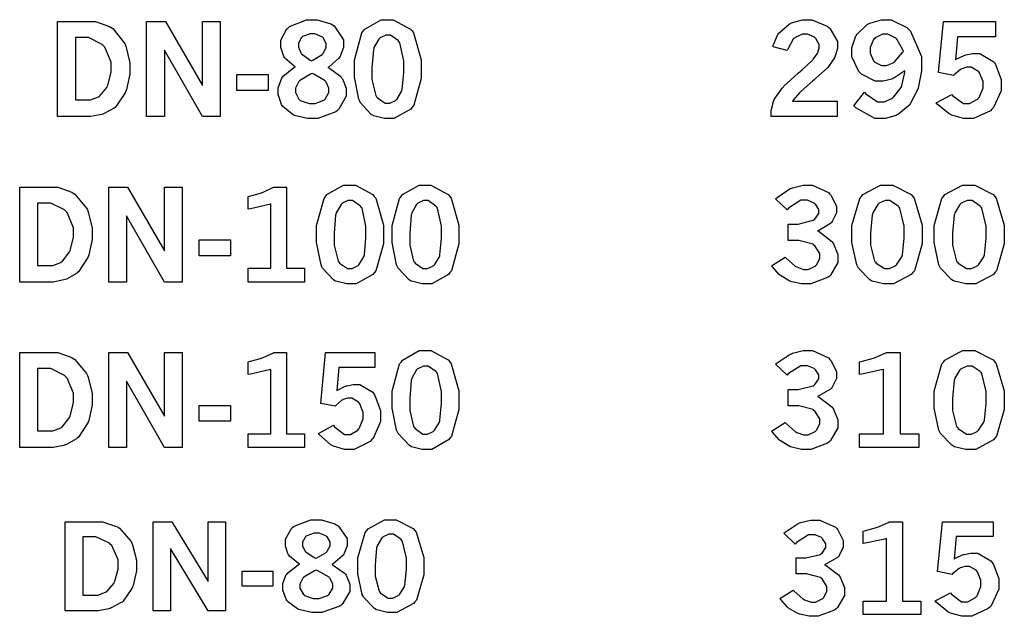
# Model space of a CAD drawing. Extents: x 0.5 to 11.2, y 0.5 to 7.8.
# Drawn here: x 2.1 to 2.7, y 2.4 to 2.8 of the extents above; entities that cross this region are included whole.
import ezdxf

# ---------------------------------------------------------------- set-up
doc = ezdxf.new("R2010")
doc.units = 0
doc.header["$MEASUREMENT"] = 0

msp = doc.modelspace()

# ---------------------------------------------------------------- linework, layer by layer
at = {"color": 0}
for points in [[(2.12939, 2.75461), (2.15033, 2.75461), (2.15365, 2.75461), (2.16265, 2.75142), (2.16368, 2.75076), (2.16465, 2.75017), (2.17204, 2.74115), (2.17258, 2.73996), (2.17307, 2.73882), (2.17567, 2.72831), (2.17567, 2.72478), (2.17567, 2.72114), (2.17344, 2.71126), (2.17301, 2.71012), (2.17253, 2.70904), (2.16689, 2.70053), (2.16624, 2.69988), (2.16569, 2.69943), (2.15924, 2.69586), (2.15847, 2.69558), (2.15767, 2.69532), (2.15076, 2.69396), (2.14849, 2.69396), (2.12939, 2.69396), (2.12939, 2.75461)], [(2.18631, 2.75461), (2.19829, 2.75461), (2.22194, 2.71392), (2.22194, 2.75461), (2.23318, 2.75461), (2.23318, 2.69396), (2.22194, 2.69396), (2.19764, 2.73628), (2.19764, 2.69396), (2.18631, 2.69396), (2.18631, 2.75461)], [(2.28125, 2.72569), (2.28043, 2.72618), (2.27462, 2.73118), (2.27425, 2.73172), (2.27387, 2.73232), (2.27203, 2.73807), (2.27203, 2.73996), (2.27203, 2.74268), (2.27582, 2.75), (2.27664, 2.75065), (2.27761, 2.75151), (2.28842, 2.75581), (2.29204, 2.75581), (2.29525, 2.75581), (2.30399, 2.7531), (2.3049, 2.7525), (2.30604, 2.75179), (2.3119, 2.74306), (2.3119, 2.74013), (2.3119, 2.73807), (2.30985, 2.73247), (2.30946, 2.73188), (2.30903, 2.73128), (2.30279, 2.72581), (2.30197, 2.72526), (2.30296, 2.72487), (2.31028, 2.71951), (2.31076, 2.71881), (2.31125, 2.71815), (2.31369, 2.71203), (2.31369, 2.70996), (2.31369, 2.70692), (2.30897, 2.69868), (2.30806, 2.69781), (2.30707, 2.697), (2.29563, 2.69276), (2.29183, 2.69276), (2.28901, 2.69276), (2.28153, 2.69444), (2.28071, 2.69476), (2.27983, 2.69515), (2.27333, 2.70036), (2.27289, 2.70101), (2.2724, 2.70171), (2.27024, 2.70801), (2.27024, 2.71007), (2.27024, 2.71235), (2.27257, 2.71853), (2.27306, 2.71912), (2.27349, 2.71978), (2.28033, 2.72526), (2.28125, 2.72569)], [(2.33968, 2.75581), (2.34369, 2.75581), (2.35476, 2.74983), (2.35574, 2.74864), (2.35667, 2.74744), (2.36154, 2.73014), (2.36154, 2.72433), (2.36154, 2.71826), (2.35678, 2.70122), (2.35585, 2.69997), (2.35487, 2.69879), (2.34412, 2.69276), (2.3406, 2.69276), (2.33811, 2.69276), (2.33122, 2.6945), (2.33062, 2.69482), (2.32964, 2.69536), (2.32281, 2.70285), (2.32237, 2.70378), (2.32178, 2.70503), (2.3189, 2.71918), (2.3189, 2.72385), (2.3189, 2.73004), (2.32362, 2.74735), (2.3246, 2.74854), (2.32553, 2.74978), (2.3361, 2.75581), (2.33968, 2.75581)], [(2.5861, 2.7385), (2.58626, 2.73931), (2.58886, 2.74588), (2.58925, 2.74642), (2.58974, 2.74724), (2.59631, 2.75304), (2.59711, 2.75342), (2.59787, 2.75385), (2.60487, 2.75581), (2.60726, 2.75581), (2.61083, 2.75581), (2.62067, 2.75168), (2.62164, 2.75082), (2.62256, 2.75), (2.62717, 2.74192), (2.62717, 2.73921), (2.62717, 2.73747), (2.62582, 2.73269), (2.6256, 2.7321), (2.62532, 2.73156), (2.62147, 2.72586), (2.62099, 2.72526), (2.62061, 2.72487), (2.61344, 2.71843), (2.61242, 2.7175), (2.61133, 2.71664), (2.60385, 2.70996), (2.6034, 2.70947), (2.60297, 2.70904), (2.5989, 2.70443), (2.59853, 2.70389), (2.62696, 2.70389), (2.62696, 2.69396), (2.58485, 2.69396), (2.58485, 2.69586), (2.58485, 2.69797), (2.58632, 2.70356), (2.58664, 2.70421), (2.58692, 2.70492), (2.59201, 2.71212), (2.59272, 2.71289), (2.5931, 2.71332), (2.60215, 2.72168), (2.60362, 2.72293), (2.60465, 2.7239), (2.61122, 2.72999), (2.61149, 2.73025), (2.61182, 2.73062), (2.61447, 2.73432), (2.61464, 2.73465), (2.61475, 2.73503), (2.61556, 2.73774), (2.61556, 2.73861), (2.61556, 2.74001), (2.61339, 2.74388), (2.61301, 2.74425), (2.61257, 2.74468), (2.60807, 2.74664), (2.60661, 2.74664), (2.60487, 2.74664), (2.60032, 2.74451), (2.59983, 2.74408), (2.59928, 2.74371), (2.59549, 2.73699), (2.59521, 2.73606), (2.5861, 2.7385)], [(2.67025, 2.72325), (2.6696, 2.72271), (2.66314, 2.71847), (2.66249, 2.71821), (2.66183, 2.71793), (2.65642, 2.71653), (2.65462, 2.71653), (2.65136, 2.71653), (2.64264, 2.72097), (2.64176, 2.72185), (2.64085, 2.72276), (2.6365, 2.73215), (2.6365, 2.73525), (2.6365, 2.7379), (2.63878, 2.7449), (2.63926, 2.74571), (2.63971, 2.74653), (2.64626, 2.75271), (2.64714, 2.75315), (2.64794, 2.75364), (2.65528, 2.75581), (2.65776, 2.75581), (2.66146, 2.75581), (2.6715, 2.75088), (2.67258, 2.74983), (2.67393, 2.74858), (2.68093, 2.73226), (2.68093, 2.72678), (2.68093, 2.72314), (2.67904, 2.71326), (2.67865, 2.71212), (2.67828, 2.71104), (2.67372, 2.7021), (2.67318, 2.70139), (2.67258, 2.70074), (2.66612, 2.69547), (2.66542, 2.69504), (2.66465, 2.69467), (2.65776, 2.69276), (2.65549, 2.69276), (2.65104, 2.69276), (2.63894, 2.69954), (2.63775, 2.70085), (2.64458, 2.70953), (2.64535, 2.70856), (2.65272, 2.70344), (2.65522, 2.70344), (2.65701, 2.70344), (2.66183, 2.70546), (2.66243, 2.70583), (2.66297, 2.70628), (2.66781, 2.71246), (2.66818, 2.71326), (2.6684, 2.71392), (2.67014, 2.72222), (2.67025, 2.72325)], [(2.69488, 2.75461), (2.72808, 2.75461), (2.72808, 2.74496), (2.70394, 2.74496), (2.70253, 2.73025), (2.70301, 2.73058), (2.70811, 2.73301), (2.70865, 2.73318), (2.70915, 2.7334), (2.71349, 2.73421), (2.71496, 2.73421), (2.71804, 2.73421), (2.72667, 2.72922), (2.72743, 2.72819), (2.72814, 2.72721), (2.73178, 2.71761), (2.73178, 2.71436), (2.73178, 2.71044), (2.72683, 2.69976), (2.72586, 2.69874), (2.72483, 2.69775), (2.71408, 2.69276), (2.7105, 2.69276), (2.70768, 2.69276), (2.70014, 2.69482), (2.69937, 2.69521), (2.69857, 2.69564), (2.69086, 2.70199), (2.69015, 2.70281), (2.70031, 2.70817), (2.70096, 2.70719), (2.70757, 2.70231), (2.70979, 2.70231), (2.71158, 2.70231), (2.71658, 2.70503), (2.71712, 2.70557), (2.71761, 2.70611), (2.72017, 2.71229), (2.72017, 2.71431), (2.72017, 2.71636), (2.71783, 2.72194), (2.71739, 2.72244), (2.7169, 2.72299), (2.71251, 2.72542), (2.7111, 2.72542), (2.70985, 2.72542), (2.7066, 2.72444), (2.70622, 2.72424), (2.70583, 2.72407), (2.70182, 2.72071), (2.70139, 2.72021), (2.69174, 2.72211), (2.69488, 2.75461)], [(2.29156, 2.7296), (2.29237, 2.72993), (2.29833, 2.73361), (2.29872, 2.73406), (2.29904, 2.73449), (2.30083, 2.73817), (2.30083, 2.73936), (2.30083, 2.74067), (2.29893, 2.74425), (2.29856, 2.74457), (2.29818, 2.74496), (2.29378, 2.74675), (2.29237, 2.74675), (2.29064, 2.74675), (2.28586, 2.74501), (2.28549, 2.74463), (2.28504, 2.74431), (2.28315, 2.74072), (2.28315, 2.73947), (2.28315, 2.73822), (2.28467, 2.73475), (2.285, 2.73432), (2.28526, 2.73394), (2.29075, 2.73004), (2.29156, 2.7296)], [(2.66928, 2.73557), (2.669, 2.73654), (2.66515, 2.74337), (2.66465, 2.74382), (2.66411, 2.74425), (2.65929, 2.74647), (2.65771, 2.74647), (2.65597, 2.74647), (2.65126, 2.74414), (2.65082, 2.74365), (2.65033, 2.74322), (2.64817, 2.73801), (2.64817, 2.73628), (2.64817, 2.73454), (2.65022, 2.72965), (2.65067, 2.72922), (2.65104, 2.72879), (2.65543, 2.72657), (2.6569, 2.72657), (2.65847, 2.72657), (2.66282, 2.72835), (2.66331, 2.72868), (2.66379, 2.72906), (2.66878, 2.73481), (2.66928, 2.73557)], [(2.1409, 2.74436), (2.1409, 2.70458), (2.14871, 2.70458), (2.15056, 2.70458), (2.1556, 2.70654), (2.15614, 2.70692), (2.15668, 2.70736), (2.16086, 2.71251), (2.16118, 2.71317), (2.16157, 2.71408), (2.16374, 2.72239), (2.16374, 2.7251), (2.16374, 2.72862), (2.15967, 2.73822), (2.15886, 2.7391), (2.15804, 2.74001), (2.14931, 2.74436), (2.14643, 2.74436), (2.1409, 2.74436)], [(2.34033, 2.74599), (2.33897, 2.74599), (2.33535, 2.74419), (2.33496, 2.74382), (2.33453, 2.74349), (2.33143, 2.73813), (2.33128, 2.73736), (2.33106, 2.73665), (2.33014, 2.7251), (2.33014, 2.72125), (2.33014, 2.71761), (2.33257, 2.70736), (2.33311, 2.70665), (2.33361, 2.706), (2.3386, 2.70253), (2.34028, 2.70253), (2.34158, 2.70253), (2.34506, 2.70426), (2.34549, 2.70458), (2.34592, 2.70497), (2.34907, 2.71007), (2.34928, 2.71072), (2.34944, 2.71143), (2.35047, 2.722), (2.35047, 2.72553), (2.35047, 2.7296), (2.34793, 2.7411), (2.34744, 2.74175), (2.3469, 2.74246), (2.34196, 2.74599), (2.34033, 2.74599)], [(2.29189, 2.72151), (2.29085, 2.72114), (2.28386, 2.7169), (2.28353, 2.71642), (2.28315, 2.71599), (2.28136, 2.71208), (2.28136, 2.71078), (2.28136, 2.70925), (2.28353, 2.70508), (2.28396, 2.70464), (2.2844, 2.70426), (2.28999, 2.70226), (2.29189, 2.70226), (2.29383, 2.70226), (2.29932, 2.70437), (2.29981, 2.70475), (2.30024, 2.70518), (2.30263, 2.70931), (2.30263, 2.71067), (2.30263, 2.71208), (2.30089, 2.71593), (2.30057, 2.71631), (2.30018, 2.71674), (2.29297, 2.72108), (2.29189, 2.72151)], [(2.24393, 2.72081), (2.26383, 2.72081), (2.26383, 2.71067), (2.24393, 2.71067), (2.24393, 2.72081)], [(2.10531, 2.64903), (2.12625, 2.64903), (2.12956, 2.64903), (2.13857, 2.64583), (2.13954, 2.64518), (2.14051, 2.64458), (2.14794, 2.63558), (2.14849, 2.63439), (2.14899, 2.63325), (2.15158, 2.62278), (2.15158, 2.61925), (2.15158, 2.61561), (2.14936, 2.60568), (2.14893, 2.60454), (2.14844, 2.60346), (2.14274, 2.595), (2.14208, 2.59435), (2.1416, 2.59392), (2.13514, 2.59033), (2.13439, 2.59), (2.13357, 2.58974), (2.12668, 2.58838), (2.1244, 2.58838), (2.10531, 2.58838), (2.10531, 2.64903)], [(2.16222, 2.64903), (2.17415, 2.64903), (2.19781, 2.60835), (2.19781, 2.64903), (2.20904, 2.64903), (2.20904, 2.58838), (2.19781, 2.58838), (2.1735, 2.63069), (2.1735, 2.58838), (2.16222, 2.58838), (2.16222, 2.64903)], [(2.25119, 2.64301), (2.25206, 2.64324), (2.25956, 2.6454), (2.26014, 2.64561), (2.26069, 2.64583), (2.26682, 2.64871), (2.26747, 2.64903), (2.27567, 2.64903), (2.27567, 2.59717), (2.28711, 2.59717), (2.28711, 2.58838), (2.25119, 2.58838), (2.25119, 2.59717), (2.26568, 2.59717), (2.26568, 2.63824), (2.2646, 2.63786), (2.25256, 2.63514), (2.25119, 2.63499), (2.25119, 2.64301)], [(2.3156, 2.65022), (2.31956, 2.65022), (2.33062, 2.64426), (2.3316, 2.64307), (2.33257, 2.64187), (2.3374, 2.62463), (2.3374, 2.61882), (2.3374, 2.61274), (2.33263, 2.59565), (2.33171, 2.5944), (2.33074, 2.59321), (2.32004, 2.58718), (2.31651, 2.58718), (2.31401, 2.58718), (2.30713, 2.58892), (2.30653, 2.58925), (2.30556, 2.58979), (2.29867, 2.59728), (2.29824, 2.59819), (2.29764, 2.59944), (2.29482, 2.61361), (2.29482, 2.61828), (2.29482, 2.62446), (2.29953, 2.64176), (2.30051, 2.64296), (2.30143, 2.64421), (2.31201, 2.65022), (2.3156, 2.65022)], [(2.36376, 2.65022), (2.36778, 2.65022), (2.37885, 2.64426), (2.37983, 2.64307), (2.38075, 2.64187), (2.38564, 2.62463), (2.38564, 2.61882), (2.38564, 2.61274), (2.38086, 2.59565), (2.37993, 2.5944), (2.37896, 2.59321), (2.36828, 2.58718), (2.36475, 2.58718), (2.36225, 2.58718), (2.35536, 2.58892), (2.35476, 2.58925), (2.35379, 2.58979), (2.3469, 2.59728), (2.34646, 2.59819), (2.34586, 2.59944), (2.34304, 2.61361), (2.34304, 2.61828), (2.34304, 2.62446), (2.34771, 2.64176), (2.34868, 2.64296), (2.34961, 2.64421), (2.36019, 2.65022), (2.36376, 2.65022)], [(2.58772, 2.6415), (2.58865, 2.64231), (2.59706, 2.648), (2.59782, 2.64828), (2.59853, 2.6486), (2.60525, 2.65022), (2.60753, 2.65022), (2.61122, 2.65022), (2.62147, 2.64556), (2.6224, 2.64458), (2.6231, 2.64387), (2.62663, 2.63687), (2.62663, 2.63456), (2.62663, 2.63249), (2.62392, 2.62696), (2.62343, 2.62631), (2.62289, 2.62571), (2.6154, 2.62131), (2.61442, 2.62104), (2.6155, 2.62056), (2.62358, 2.61426), (2.62418, 2.6135), (2.62472, 2.61279), (2.62744, 2.60607), (2.62744, 2.60379), (2.62744, 2.60086), (2.62278, 2.59283), (2.62185, 2.59201), (2.62093, 2.59125), (2.61014, 2.58718), (2.60656, 2.58718), (2.60428, 2.58718), (2.59814, 2.58854), (2.5975, 2.58876), (2.59679, 2.58903), (2.59082, 2.59256), (2.59033, 2.59299), (2.58996, 2.59332), (2.58567, 2.59819), (2.58518, 2.59885), (2.59386, 2.60428), (2.59446, 2.60362), (2.60021, 2.59864), (2.60075, 2.59831), (2.60124, 2.59804), (2.60553, 2.59646), (2.60699, 2.59646), (2.60856, 2.59646), (2.6129, 2.59858), (2.61333, 2.59896), (2.61376, 2.59939), (2.61594, 2.60346), (2.61594, 2.60482), (2.61594, 2.60667), (2.61285, 2.61154), (2.61225, 2.61203), (2.61165, 2.61257), (2.6026, 2.61501), (2.59961, 2.61501), (2.59586, 2.61501), (2.59586, 2.62543), (2.59868, 2.62543), (2.60211, 2.62543), (2.61171, 2.62782), (2.61242, 2.62825), (2.61285, 2.62858), (2.61529, 2.63222), (2.61529, 2.6334), (2.61529, 2.63465), (2.61317, 2.63803), (2.61279, 2.6384), (2.61236, 2.63878), (2.60818, 2.64063), (2.60682, 2.64063), (2.60389, 2.64063), (2.59603, 2.63547), (2.59511, 2.63444), (2.58772, 2.6415)], [(2.65836, 2.65022), (2.66254, 2.65022), (2.67421, 2.64426), (2.67524, 2.64307), (2.67622, 2.64187), (2.68138, 2.62463), (2.68138, 2.61882), (2.68138, 2.61274), (2.67638, 2.59565), (2.6754, 2.5944), (2.67437, 2.59321), (2.66308, 2.58718), (2.65935, 2.58718), (2.65668, 2.58718), (2.64947, 2.58892), (2.64887, 2.58925), (2.64785, 2.58979), (2.64057, 2.59728), (2.64014, 2.59819), (2.63954, 2.59944), (2.6365, 2.61361), (2.6365, 2.61828), (2.6365, 2.62446), (2.6415, 2.64176), (2.64253, 2.64296), (2.6435, 2.64421), (2.65462, 2.65022), (2.65836, 2.65022)], [(2.71078, 2.65022), (2.71496, 2.65022), (2.72661, 2.64426), (2.72765, 2.64307), (2.72862, 2.64187), (2.73372, 2.62463), (2.73372, 2.61882), (2.73372, 2.61274), (2.72874, 2.59565), (2.72775, 2.5944), (2.72672, 2.59321), (2.7155, 2.58718), (2.71175, 2.58718), (2.7091, 2.58718), (2.70188, 2.58892), (2.70122, 2.58925), (2.70019, 2.58979), (2.69293, 2.59728), (2.69249, 2.59819), (2.69189, 2.59944), (2.68892, 2.61361), (2.68892, 2.61828), (2.68892, 2.62446), (2.69385, 2.64176), (2.69488, 2.64296), (2.69586, 2.64421), (2.70703, 2.65022), (2.71078, 2.65022)], [(2.31619, 2.6404), (2.31483, 2.6404), (2.31125, 2.63867), (2.31087, 2.63829), (2.31044, 2.63797), (2.30735, 2.63254), (2.30718, 2.63178), (2.30697, 2.63108), (2.30599, 2.61951), (2.30599, 2.61567), (2.30599, 2.61203), (2.30849, 2.60178), (2.30903, 2.60107), (2.30951, 2.60042), (2.31451, 2.59694), (2.31619, 2.59694), (2.31749, 2.59694), (2.32096, 2.59868), (2.3214, 2.59901), (2.32183, 2.59939), (2.32493, 2.60449), (2.32514, 2.60514), (2.32531, 2.60585), (2.32633, 2.61649), (2.32633, 2.62001), (2.32633, 2.62408), (2.32383, 2.63553), (2.32335, 2.63618), (2.32281, 2.63687), (2.31782, 2.6404), (2.31619, 2.6404)], [(2.36442, 2.6404), (2.36307, 2.6404), (2.35943, 2.63867), (2.35906, 2.63829), (2.35861, 2.63797), (2.35553, 2.63254), (2.35536, 2.63178), (2.35514, 2.63108), (2.35422, 2.61951), (2.35422, 2.61567), (2.35422, 2.61203), (2.35667, 2.60178), (2.35721, 2.60107), (2.35769, 2.60042), (2.36268, 2.59694), (2.36436, 2.59694), (2.36567, 2.59694), (2.36919, 2.59868), (2.36963, 2.59901), (2.37007, 2.59939), (2.37315, 2.60449), (2.37337, 2.60514), (2.37354, 2.60585), (2.37457, 2.61649), (2.37457, 2.62001), (2.37457, 2.62408), (2.37201, 2.63553), (2.37153, 2.63618), (2.37099, 2.63687), (2.36604, 2.6404), (2.36442, 2.6404)], [(2.65901, 2.6404), (2.65761, 2.6404), (2.65386, 2.63867), (2.65343, 2.63829), (2.653, 2.63797), (2.64974, 2.63254), (2.64953, 2.63178), (2.64931, 2.63108), (2.64833, 2.61951), (2.64833, 2.61567), (2.64833, 2.61203), (2.65093, 2.60178), (2.65147, 2.60107), (2.65196, 2.60042), (2.65722, 2.59694), (2.65901, 2.59694), (2.66037, 2.59694), (2.66401, 2.59868), (2.6645, 2.59901), (2.66493, 2.59939), (2.66829, 2.60449), (2.66851, 2.60514), (2.66868, 2.60585), (2.66971, 2.61649), (2.66971, 2.62001), (2.66971, 2.62408), (2.66704, 2.63553), (2.66656, 2.63618), (2.66601, 2.63687), (2.66075, 2.6404), (2.65901, 2.6404)], [(2.71143, 2.6404), (2.71001, 2.6404), (2.70622, 2.63867), (2.70578, 2.63829), (2.70535, 2.63797), (2.7021, 2.63254), (2.70188, 2.63178), (2.70167, 2.63108), (2.70068, 2.61951), (2.70068, 2.61567), (2.70068, 2.61203), (2.70329, 2.60178), (2.70383, 2.60107), (2.70432, 2.60042), (2.70958, 2.59694), (2.71137, 2.59694), (2.71272, 2.59694), (2.71642, 2.59868), (2.7169, 2.59901), (2.71733, 2.59939), (2.72065, 2.60449), (2.72086, 2.60514), (2.72103, 2.60585), (2.72206, 2.61649), (2.72206, 2.62001), (2.72206, 2.62408), (2.7194, 2.63553), (2.71892, 2.63618), (2.71838, 2.63687), (2.71317, 2.6404), (2.71143, 2.6404)], [(2.11675, 2.63883), (2.11675, 2.59901), (2.12463, 2.59901), (2.12646, 2.59901), (2.13151, 2.60097), (2.13206, 2.60135), (2.1326, 2.60178), (2.13672, 2.60699), (2.13704, 2.60758), (2.13747, 2.60851), (2.13965, 2.61681), (2.13965, 2.61951), (2.13965, 2.62304), (2.13558, 2.63271), (2.13476, 2.63357), (2.13396, 2.63444), (2.12517, 2.63883), (2.12229, 2.63883), (2.11675, 2.63883)], [(2.21983, 2.61524), (2.23975, 2.61524), (2.23975, 2.60508), (2.21983, 2.60508), (2.21983, 2.61524)], [(2.10531, 2.54346), (2.12625, 2.54346), (2.12956, 2.54346), (2.13857, 2.54025), (2.13954, 2.53961), (2.14051, 2.53901), (2.14794, 2.53), (2.14849, 2.52881), (2.14899, 2.52767), (2.15158, 2.51719), (2.15158, 2.51367), (2.15158, 2.51004), (2.14936, 2.50011), (2.14893, 2.49897), (2.14844, 2.49794), (2.14274, 2.48942), (2.14208, 2.48876), (2.1416, 2.48833), (2.13514, 2.48475), (2.13439, 2.48443), (2.13357, 2.48415), (2.12668, 2.48281), (2.1244, 2.48281), (2.10531, 2.48281), (2.10531, 2.54346)], [(2.16222, 2.54346), (2.17415, 2.54346), (2.19781, 2.50276), (2.19781, 2.54346), (2.20904, 2.54346), (2.20904, 2.48281), (2.19781, 2.48281), (2.1735, 2.52513), (2.1735, 2.48281), (2.16222, 2.48281), (2.16222, 2.54346)], [(2.25119, 2.53743), (2.25206, 2.53765), (2.25956, 2.53982), (2.26014, 2.54004), (2.26069, 2.54025), (2.26682, 2.54312), (2.26747, 2.54346), (2.27567, 2.54346), (2.27567, 2.4916), (2.28711, 2.4916), (2.28711, 2.48281), (2.25119, 2.48281), (2.25119, 2.4916), (2.26568, 2.4916), (2.26568, 2.53267), (2.2646, 2.53228), (2.25256, 2.52957), (2.25119, 2.5294), (2.25119, 2.53743)], [(2.30051, 2.54346), (2.33203, 2.54346), (2.33203, 2.53381), (2.30908, 2.53381), (2.30778, 2.5191), (2.30821, 2.51942), (2.3131, 2.52192), (2.31364, 2.52208), (2.31413, 2.52225), (2.31819, 2.52306), (2.31956, 2.52306), (2.32249, 2.52306), (2.33068, 2.51807), (2.33137, 2.51704), (2.33203, 2.51606), (2.33556, 2.50646), (2.33556, 2.50325), (2.33556, 2.49935), (2.33083, 2.48867), (2.32992, 2.48762), (2.32894, 2.48665), (2.31868, 2.48161), (2.31532, 2.48161), (2.31267, 2.48161), (2.3055, 2.48367), (2.30474, 2.48406), (2.30399, 2.48449), (2.29665, 2.49089), (2.29596, 2.49169), (2.30567, 2.49707), (2.30626, 2.4961), (2.31256, 2.49115), (2.31467, 2.49115), (2.3164, 2.49115), (2.32113, 2.49388), (2.32161, 2.49442), (2.32206, 2.49501), (2.32449, 2.50114), (2.32449, 2.50315), (2.32449, 2.50521), (2.32232, 2.51079), (2.32189, 2.51129), (2.32146, 2.51183), (2.31728, 2.51432), (2.31592, 2.51432), (2.31472, 2.51432), (2.31164, 2.51335), (2.31131, 2.51313), (2.31093, 2.51297), (2.30707, 2.5096), (2.30669, 2.50911), (2.29747, 2.51096), (2.30051, 2.54346)], [(2.36376, 2.54465), (2.36778, 2.54465), (2.37885, 2.53868), (2.37983, 2.53749), (2.38075, 2.53629), (2.38564, 2.51904), (2.38564, 2.51324), (2.38564, 2.50717), (2.38086, 2.49007), (2.37993, 2.48882), (2.37896, 2.48762), (2.36828, 2.48161), (2.36475, 2.48161), (2.36225, 2.48161), (2.35536, 2.48335), (2.35476, 2.48367), (2.35379, 2.48421), (2.3469, 2.49169), (2.34646, 2.49262), (2.34586, 2.49388), (2.34304, 2.50803), (2.34304, 2.51269), (2.34304, 2.51887), (2.34771, 2.53618), (2.34868, 2.53737), (2.34961, 2.53863), (2.36019, 2.54465), (2.36376, 2.54465)], [(2.58772, 2.53597), (2.58865, 2.53678), (2.59706, 2.54243), (2.59782, 2.54269), (2.59853, 2.54303), (2.60525, 2.54465), (2.60753, 2.54465), (2.61122, 2.54465), (2.62147, 2.54004), (2.6224, 2.53907), (2.6231, 2.53831), (2.62663, 2.53131), (2.62663, 2.52897), (2.62663, 2.52692), (2.62392, 2.52138), (2.62343, 2.52072), (2.62289, 2.52013), (2.6154, 2.51574), (2.61442, 2.51546), (2.6155, 2.51497), (2.62358, 2.50868), (2.62418, 2.50792), (2.62472, 2.50722), (2.62744, 2.50049), (2.62744, 2.49821), (2.62744, 2.49528), (2.62278, 2.48725), (2.62185, 2.48643), (2.62093, 2.48568), (2.61014, 2.48161), (2.60656, 2.48161), (2.60428, 2.48161), (2.59814, 2.48296), (2.5975, 2.48318), (2.59679, 2.48346), (2.59082, 2.48703), (2.59033, 2.48747), (2.58996, 2.48779), (2.58567, 2.49262), (2.58518, 2.49328), (2.59386, 2.49869), (2.59446, 2.49804), (2.60021, 2.49306), (2.60075, 2.49274), (2.60124, 2.49246), (2.60553, 2.49089), (2.60699, 2.49089), (2.60856, 2.49089), (2.6129, 2.493), (2.61333, 2.49337), (2.61376, 2.49382), (2.61594, 2.49789), (2.61594, 2.49924), (2.61594, 2.50108), (2.61285, 2.50603), (2.61225, 2.50651), (2.61165, 2.507), (2.6026, 2.50944), (2.59961, 2.50944), (2.59586, 2.50944), (2.59586, 2.51992), (2.59868, 2.51992), (2.60211, 2.51992), (2.61171, 2.52225), (2.61242, 2.52268), (2.61285, 2.523), (2.61529, 2.52669), (2.61529, 2.52789), (2.61529, 2.52914), (2.61317, 2.53244), (2.61279, 2.53282), (2.61236, 2.53321), (2.60818, 2.53504), (2.60682, 2.53504), (2.60389, 2.53504), (2.59603, 2.52994), (2.59511, 2.52892), (2.58772, 2.53597)], [(2.64139, 2.53743), (2.64231, 2.53765), (2.65013, 2.53982), (2.65076, 2.54004), (2.65136, 2.54025), (2.65776, 2.54312), (2.65847, 2.54346), (2.66715, 2.54346), (2.66715, 2.4916), (2.67914, 2.4916), (2.67914, 2.48281), (2.64139, 2.48281), (2.64139, 2.4916), (2.65657, 2.4916), (2.65657, 2.53267), (2.65543, 2.53228), (2.64279, 2.52957), (2.64139, 2.5294), (2.64139, 2.53743)], [(2.71078, 2.54465), (2.71496, 2.54465), (2.72661, 2.53868), (2.72765, 2.53749), (2.72862, 2.53629), (2.73372, 2.51904), (2.73372, 2.51324), (2.73372, 2.50717), (2.72874, 2.49007), (2.72775, 2.48882), (2.72672, 2.48762), (2.7155, 2.48161), (2.71175, 2.48161), (2.7091, 2.48161), (2.70188, 2.48335), (2.70122, 2.48367), (2.70019, 2.48421), (2.69293, 2.49169), (2.69249, 2.49262), (2.69189, 2.49388), (2.68892, 2.50803), (2.68892, 2.51269), (2.68892, 2.51887), (2.69385, 2.53618), (2.69488, 2.53737), (2.69586, 2.53863), (2.70703, 2.54465), (2.71078, 2.54465)], [(2.11675, 2.53326), (2.11675, 2.49343), (2.12463, 2.49343), (2.12646, 2.49343), (2.13151, 2.49539), (2.13206, 2.49576), (2.1326, 2.49621), (2.13672, 2.50142), (2.13704, 2.50201), (2.13747, 2.50293), (2.13965, 2.51124), (2.13965, 2.51394), (2.13965, 2.51747), (2.13558, 2.52713), (2.13476, 2.528), (2.13396, 2.52886), (2.12517, 2.53326), (2.12229, 2.53326), (2.11675, 2.53326)], [(2.36442, 2.53483), (2.36307, 2.53483), (2.35943, 2.5331), (2.35906, 2.53271), (2.35861, 2.53239), (2.35553, 2.52701), (2.35536, 2.52626), (2.35514, 2.52556), (2.35422, 2.514), (2.35422, 2.5101), (2.35422, 2.50646), (2.35667, 2.49621), (2.35721, 2.4955), (2.35769, 2.49485), (2.36268, 2.49137), (2.36436, 2.49137), (2.36567, 2.49137), (2.36919, 2.49311), (2.36963, 2.49343), (2.37007, 2.49382), (2.37315, 2.49892), (2.37337, 2.49957), (2.37354, 2.50028), (2.37457, 2.5109), (2.37457, 2.51443), (2.37457, 2.5185), (2.37201, 2.52994), (2.37153, 2.53065), (2.37099, 2.53136), (2.36604, 2.53483), (2.36442, 2.53483)], [(2.71143, 2.53483), (2.71001, 2.53483), (2.70622, 2.5331), (2.70578, 2.53271), (2.70535, 2.53239), (2.7021, 2.52701), (2.70188, 2.52626), (2.70167, 2.52556), (2.70068, 2.514), (2.70068, 2.5101), (2.70068, 2.50646), (2.70329, 2.49621), (2.70383, 2.4955), (2.70432, 2.49485), (2.70958, 2.49137), (2.71137, 2.49137), (2.71272, 2.49137), (2.71642, 2.49311), (2.7169, 2.49343), (2.71733, 2.49382), (2.72065, 2.49892), (2.72086, 2.49957), (2.72103, 2.50028), (2.72206, 2.5109), (2.72206, 2.51443), (2.72206, 2.5185), (2.7194, 2.52994), (2.71892, 2.53065), (2.71838, 2.53136), (2.71317, 2.53483), (2.71143, 2.53483)], [(2.21983, 2.50965), (2.23975, 2.50965), (2.23975, 2.49957), (2.21983, 2.49957), (2.21983, 2.50965)], [(2.13428, 2.43549), (2.15494, 2.43549), (2.15821, 2.43549), (2.16715, 2.43251), (2.16812, 2.43192), (2.16906, 2.43132), (2.17638, 2.4229), (2.17692, 2.42176), (2.1774, 2.42068), (2.17996, 2.41086), (2.17996, 2.40756), (2.17996, 2.40414), (2.17779, 2.39486), (2.17736, 2.39382), (2.17692, 2.39285), (2.17128, 2.38482), (2.17063, 2.38422), (2.17014, 2.38385), (2.16379, 2.38043), (2.16303, 2.38015), (2.16222, 2.37993), (2.15539, 2.37864), (2.15315, 2.37864), (2.13428, 2.37864), (2.13428, 2.43549)], [(2.19049, 2.43549), (2.20231, 2.43549), (2.22558, 2.39735), (2.22558, 2.43549), (2.23665, 2.43549), (2.23665, 2.37864), (2.22558, 2.37864), (2.20156, 2.41829), (2.20156, 2.37864), (2.19049, 2.37864), (2.19049, 2.43549)], [(2.28401, 2.40842), (2.28321, 2.40886), (2.27746, 2.41357), (2.27713, 2.41407), (2.27675, 2.41461), (2.2749, 2.41997), (2.2749, 2.42176), (2.2749, 2.42432), (2.27869, 2.43121), (2.27946, 2.43181), (2.28039, 2.43261), (2.29112, 2.43664), (2.29471, 2.43664), (2.29785, 2.43664), (2.30647, 2.43408), (2.30735, 2.43354), (2.30849, 2.43289), (2.31424, 2.42475), (2.31424, 2.42199), (2.31424, 2.42008), (2.31222, 2.41482), (2.31185, 2.41422), (2.31142, 2.41368), (2.30528, 2.40858), (2.30447, 2.4081), (2.30544, 2.40771), (2.31267, 2.40267), (2.31315, 2.40201), (2.31358, 2.40142), (2.31603, 2.39567), (2.31603, 2.39372), (2.31603, 2.3909), (2.31142, 2.38314), (2.31049, 2.38232), (2.30957, 2.38157), (2.29824, 2.37756), (2.29449, 2.37756), (2.29172, 2.37756), (2.28429, 2.37918), (2.28347, 2.3795), (2.28261, 2.37983), (2.27626, 2.38465), (2.27582, 2.38531), (2.27533, 2.38596), (2.27317, 2.39182), (2.27317, 2.39378), (2.27317, 2.39594), (2.27544, 2.40175), (2.27593, 2.40229), (2.27636, 2.40289), (2.2831, 2.40799), (2.28401, 2.40842)], [(2.34158, 2.43664), (2.34554, 2.43664), (2.35644, 2.4311), (2.35742, 2.42996), (2.35835, 2.42887), (2.36317, 2.4126), (2.36317, 2.40717), (2.36317, 2.40147), (2.35846, 2.38547), (2.35753, 2.38433), (2.35656, 2.38325), (2.34597, 2.37761), (2.3425, 2.37761), (2.34, 2.37761), (2.33328, 2.37918), (2.33268, 2.3795), (2.33176, 2.37999), (2.32493, 2.38704), (2.32449, 2.38792), (2.32389, 2.38911), (2.32113, 2.40229), (2.32113, 2.40668), (2.32113, 2.41249), (2.32579, 2.42865), (2.32676, 2.42979), (2.32769, 2.43093), (2.33811, 2.43664), (2.34158, 2.43664)], [(2.59299, 2.42806), (2.59392, 2.42887), (2.60211, 2.4344), (2.60286, 2.43468), (2.60357, 2.435), (2.61008, 2.43653), (2.61231, 2.43653), (2.61589, 2.43653), (2.62588, 2.43197), (2.62679, 2.43104), (2.62744, 2.43033), (2.63092, 2.4235), (2.63092, 2.42122), (2.63092, 2.41922), (2.62831, 2.41385), (2.62782, 2.41319), (2.62728, 2.4126), (2.6199, 2.40831), (2.61897, 2.40804), (2.62001, 2.40756), (2.62799, 2.40147), (2.62853, 2.40076), (2.62901, 2.40007), (2.63167, 2.3935), (2.63167, 2.39128), (2.63167, 2.38846), (2.62717, 2.38064), (2.62631, 2.37983), (2.62537, 2.37907), (2.61486, 2.37511), (2.61139, 2.37511), (2.60915, 2.37511), (2.60319, 2.37642), (2.60254, 2.37663), (2.60189, 2.3769), (2.59603, 2.38032), (2.59554, 2.38075), (2.59517, 2.38108), (2.59099, 2.38585), (2.59056, 2.38644), (2.59901, 2.39176), (2.59961, 2.39111), (2.60514, 2.38624), (2.60568, 2.3859), (2.60618, 2.38564), (2.61035, 2.38411), (2.61176, 2.38411), (2.61328, 2.38411), (2.61751, 2.38618), (2.61794, 2.38656), (2.61833, 2.38699), (2.62044, 2.39094), (2.62044, 2.39225), (2.62044, 2.39404), (2.61751, 2.39893), (2.61692, 2.39936), (2.61632, 2.39985), (2.60747, 2.40224), (2.60454, 2.40224), (2.60097, 2.40224), (2.60097, 2.41237), (2.60368, 2.41237), (2.60699, 2.41237), (2.61632, 2.41465), (2.61703, 2.4151), (2.61746, 2.41542), (2.61985, 2.419), (2.61985, 2.42014), (2.61985, 2.42139), (2.61778, 2.42464), (2.6174, 2.42503), (2.61697, 2.4254), (2.6129, 2.42719), (2.6116, 2.42719), (2.60872, 2.42719), (2.60113, 2.42219), (2.60021, 2.42117), (2.59299, 2.42806)], [(2.64361, 2.42947), (2.64453, 2.42969), (2.65218, 2.43181), (2.65278, 2.43201), (2.65337, 2.43224), (2.65967, 2.435), (2.66032, 2.43533), (2.66878, 2.43533), (2.66878, 2.38476), (2.68044, 2.38476), (2.68044, 2.37619), (2.64361, 2.37619), (2.64361, 2.38476), (2.65847, 2.38476), (2.65847, 2.42481), (2.65739, 2.42443), (2.64497, 2.42176), (2.64361, 2.42165), (2.64361, 2.42947)], [(2.69417, 2.43533), (2.72657, 2.43533), (2.72657, 2.42594), (2.70307, 2.42594), (2.70167, 2.41162), (2.70215, 2.41194), (2.70714, 2.41433), (2.70768, 2.4145), (2.70817, 2.41465), (2.71235, 2.41547), (2.71376, 2.41547), (2.71674, 2.41547), (2.72515, 2.4106), (2.72586, 2.40961), (2.72657, 2.40864), (2.73014, 2.39931), (2.73014, 2.39615), (2.73014, 2.39236), (2.72532, 2.38189), (2.72439, 2.38092), (2.72342, 2.37999), (2.71289, 2.37511), (2.70942, 2.37511), (2.70665, 2.37511), (2.69928, 2.37711), (2.69851, 2.3775), (2.69769, 2.37793), (2.69021, 2.38411), (2.68951, 2.38493), (2.69937, 2.39014), (2.70003, 2.38921), (2.70649, 2.38444), (2.70865, 2.38444), (2.71044, 2.38444), (2.71533, 2.38715), (2.71582, 2.38764), (2.71631, 2.38818), (2.71881, 2.39415), (2.71881, 2.39611), (2.71881, 2.39811), (2.71658, 2.40349), (2.71615, 2.40397), (2.71571, 2.40446), (2.71143, 2.4069), (2.71001, 2.4069), (2.70882, 2.4069), (2.70557, 2.40597), (2.70524, 2.40576), (2.70486, 2.4056), (2.7009, 2.40235), (2.70053, 2.40186), (2.69108, 2.40369), (2.69417, 2.43533)], [(2.14561, 2.42589), (2.14561, 2.38861), (2.15337, 2.38861), (2.15517, 2.38861), (2.16015, 2.39046), (2.16069, 2.39085), (2.16118, 2.39122), (2.16531, 2.39606), (2.16564, 2.39665), (2.16601, 2.39751), (2.16818, 2.40528), (2.16818, 2.40782), (2.16818, 2.41114), (2.16411, 2.42019), (2.16336, 2.42101), (2.16254, 2.42182), (2.15392, 2.42589), (2.1511, 2.42589), (2.14561, 2.42589)], [(2.29417, 2.41217), (2.29497, 2.41243), (2.30089, 2.4159), (2.30126, 2.41629), (2.3016, 2.41672), (2.30339, 2.42014), (2.30339, 2.42128), (2.30339, 2.42253), (2.30149, 2.42578), (2.30117, 2.42611), (2.30078, 2.42649), (2.29639, 2.42811), (2.29497, 2.42811), (2.29324, 2.42811), (2.28857, 2.42649), (2.28819, 2.42617), (2.28776, 2.42583), (2.28586, 2.42247), (2.28586, 2.42133), (2.28586, 2.42014), (2.28737, 2.41694), (2.28771, 2.41656), (2.28797, 2.41624), (2.29335, 2.41254), (2.29417, 2.41217)], [(2.34218, 2.42746), (2.34087, 2.42746), (2.33735, 2.42578), (2.33697, 2.42546), (2.33653, 2.42512), (2.3335, 2.42008), (2.33333, 2.41938), (2.33311, 2.41872), (2.33214, 2.40788), (2.33214, 2.40424), (2.33214, 2.40082), (2.33464, 2.39122), (2.33512, 2.39057), (2.33561, 2.38997), (2.3405, 2.38672), (2.34218, 2.38672), (2.34343, 2.38672), (2.3469, 2.38835), (2.34733, 2.38867), (2.34771, 2.389), (2.35081, 2.39382), (2.35101, 2.39442), (2.35118, 2.39507), (2.35215, 2.405), (2.35215, 2.40831), (2.35215, 2.41211), (2.34972, 2.42285), (2.34924, 2.4235), (2.34868, 2.42421), (2.34381, 2.42746), (2.34218, 2.42746)], [(2.24729, 2.40386), (2.26693, 2.40386), (2.26693, 2.39432), (2.24729, 2.39432), (2.24729, 2.40386)], [(2.29454, 2.40451), (2.29351, 2.40414), (2.28662, 2.40018), (2.28629, 2.39974), (2.28592, 2.39936), (2.28418, 2.39572), (2.28418, 2.39447), (2.28418, 2.39307), (2.28635, 2.38911), (2.28678, 2.38872), (2.28717, 2.3884), (2.29269, 2.3865), (2.29454, 2.3865), (2.2965, 2.3865), (2.30186, 2.38846), (2.30236, 2.38883), (2.30279, 2.38921), (2.30512, 2.39312), (2.30512, 2.39438), (2.30512, 2.39572), (2.30339, 2.39925), (2.30306, 2.39962), (2.30274, 2.40007), (2.29563, 2.40414), (2.29454, 2.40451)]]:
    msp.add_lwpolyline(points, close=True, dxfattribs=at)

doc.saveas('drawing.dxf')
